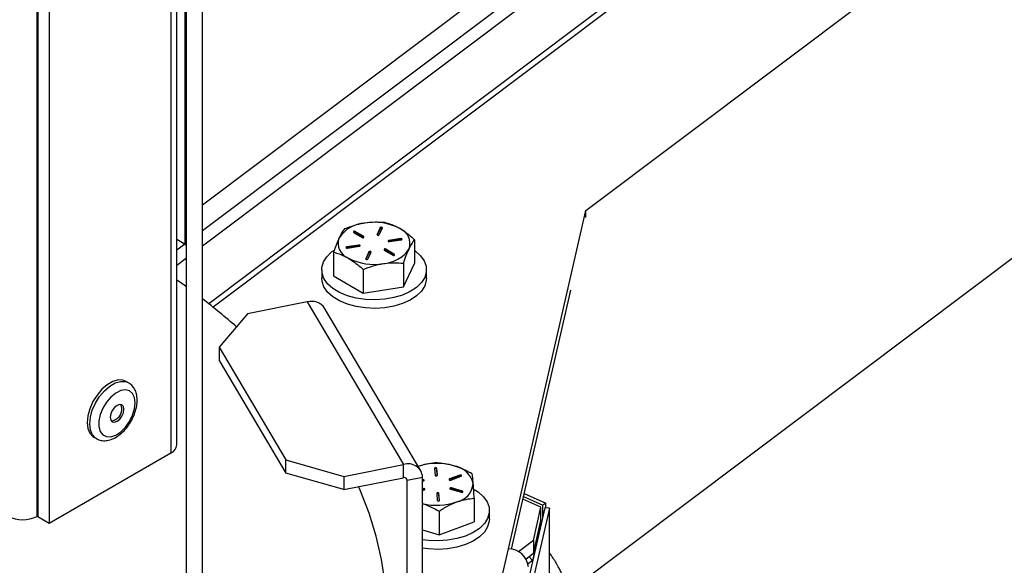
# Model space of a CAD drawing. Units: inches. Extents: x 0.5 to 10.9, y -1.5 to 8.5.
# Drawn here: x 9.6 to 9.8, y 6.3 to 6.4 of the extents above; entities that cross this region are included whole.
import ezdxf

# ---------------------------------------------------------------- set-up
doc = ezdxf.new("R2010")
doc.units = ezdxf.units.IN
doc.header["$MEASUREMENT"] = 0

msp = doc.modelspace()

# ---------------------------------------------------------------- linework, layer by layer
at = {"color": 7, "linetype": 'Continuous', "lineweight": 25}
for p, q in [((10.12003086322739, 6.736520545427309), (9.678089728980005, 6.404415276467603)), ((9.733701997792707, 6.343658844481187), (10.1966960138552, 6.691585014214889)), ((9.674115911708832, 6.367246851575034), (9.674115911708832, 6.650433728269652)), ((9.673202088385528, 6.649906157275245), (9.673202088385528, 6.365973217383603)), ((9.654308220368508, 6.638998959435253), (9.654308220368508, 6.355066019543611)), ((9.652399067690448, 6.637896777350546), (9.652399067690448, 6.356168149925149)), ((9.65254057490466, 6.63797837931499), (9.65254057490466, 6.356086459549213)), ((9.678089861725987, 6.400481878615425), (9.892758164130752, 6.561798760690563)), ((9.678089728980007, 6.398112934345887), (9.89474065896252, 6.560919516292525)), ((9.737557803888052, 6.403578768967079), (9.941868003880597, 6.55711150079672)), ((9.899309775579038, 6.554652456572737), (9.679054128521525, 6.389137141306933)), ((9.899801400314345, 6.553928219960681), (9.679762726560426, 6.388575863967325)), ((9.675408260192857, 6.398373347402921), (9.675408260192857, 6.451448502827414)), ((9.675589790319908, 6.321779215508684), (9.675589790319908, 6.446865833665879)), ((9.678089994471966, 6.32177910055975), (9.678089994471966, 6.446865718716945)), ((9.72554781050616, 6.351141095929133), (9.737557803888052, 6.403578768967079)), ((9.737557803888052, 6.402481431793286), (9.737557803888052, 6.403578768967079)), ((9.701528620218257, 6.400196376753567), (9.702877518489574, 6.399413919358163)), ((9.703116992236705, 6.399551245018275), (9.701767762100436, 6.400333817362613)), ((9.701767762100436, 6.400170510651281), (9.701767762100436, 6.400333817362613)), ((9.703092301484505, 6.399402191974789), (9.701767762100436, 6.400170510651281)), ((9.705671622240382, 6.400931896667488), (9.70517216549228, 6.399866205098105)), ((9.705671622240382, 6.400768589956156), (9.705207011311916, 6.399777270347229)), ((9.705498056872106, 6.399815244403924), (9.705997314501237, 6.400881127554864)), ((9.705671622240382, 6.400768589956156), (9.705671622240382, 6.400931896667488)), ((9.674115845335843, 6.399119442618792), (9.675408260192857, 6.398373347402921)), ((9.674115911708832, 6.397495620252681), (9.675338037569668, 6.39841387065574)), ((9.703116992236705, 6.399413806021037), (9.703116992236705, 6.399551245018275)), ((9.70517216549228, 6.399815327136735), (9.70517216549228, 6.399866205098105)), ((9.706997953695176, 6.398781927525604), (9.706949169547686, 6.398769398091772)), ((9.708846640579544, 6.399228353461982), (9.706997953695176, 6.398945234236936)), ((9.708846640579544, 6.399065046750649), (9.706997953695176, 6.398781927525604)), ((9.706997953695176, 6.398781927525604), (9.706997953695176, 6.398945234236936)), ((9.707084703192818, 6.39875683293371), (9.708933058212239, 6.399040067107689)), ((9.708846640579544, 6.399065046750649), (9.708846640579544, 6.399228353461982)), ((9.710981328676878, 6.399044416393563), (9.710981328676878, 6.395371948281663)), ((9.69842555020002, 6.397120860927912), (9.69842555020002, 6.393448392816012)), ((9.700473820664659, 6.397782369909724), (9.700425102890158, 6.397769878792202)), ((9.702322242057067, 6.398228949111346), (9.700473820664659, 6.397945676621056)), ((9.702322242057067, 6.398065642400014), (9.700473820664659, 6.397782369909724)), ((9.700473820664659, 6.397782369909724), (9.700473820664659, 6.397945676621056)), ((9.700560304670342, 6.397757428583073), (9.702408925181722, 6.398040509491808)), ((9.702322242057067, 6.398065642400014), (9.702322242057067, 6.398228949111346)), ((9.70390882200479, 6.397170499324822), (9.703409630748647, 6.396104654490192)), ((9.70390882200479, 6.397007192613488), (9.703444476568283, 6.396015719739315)), ((9.703735256636513, 6.396053847061256), (9.704234779757606, 6.397119576946951)), ((9.70390882200479, 6.397007192613488), (9.70390882200479, 6.397170499324822)), ((9.706289953013181, 6.397434537026781), (9.707639116776459, 6.396651926366132)), ((9.70787832503163, 6.396789405291488), (9.706529360387322, 6.39757182437058)), ((9.706529360387322, 6.397408517659248), (9.706529360387322, 6.39757182437058)), ((9.70785389977139, 6.396640198982756), (9.706529360387322, 6.397408517659248)), ((9.674116044454811, 6.395126522717898), (9.675589856692898, 6.396234208964591)), ((9.703409630748647, 6.396053776528822), (9.703409630748647, 6.396104654490192)), ((9.70787832503163, 6.39665196629425), (9.70787832503163, 6.396789405291488)), ((9.709285366041994, 6.395424904352065), (9.709285366041994, 6.391752436240164)), ((9.709285366041994, 6.391752436240164), (9.710981328676878, 6.395371948281663)), ((9.696583434241639, 6.394410208865149), (9.696583434241639, 6.393103740803537)), ((9.703007277684595, 6.394463164935551), (9.703007277684595, 6.39079069682365)), ((9.712823511008247, 6.393103702487225), (9.712823511008247, 6.394410170548838)), ((9.69842555020002, 6.393448392816012), (9.703007277684595, 6.39079069682365)), ((9.703007277684595, 6.39079069682365), (9.709285366041994, 6.391752436240164)), ((9.726001204399354, 6.351078974337504), (9.735197182133502, 6.391229487579849)), ((9.694347527334887, 6.389409204925574), (9.685065795697941, 6.387577608607319)), ((9.694347527334887, 6.389409204925574), (9.70927773314817, 6.364194926301121)), ((9.711962520584809, 6.363236987481996), (9.697032248398537, 6.388451227790137)), ((9.685065795697941, 6.387577608607319), (9.680662080571956, 6.382394637794846)), ((9.680662080571956, 6.382394637794846), (9.691018191794486, 6.364905425663689)), ((9.680662080571956, 6.382394637794846), (9.680662080571956, 6.380353291927396)), ((9.680662080571956, 6.380353291927396), (9.691018191794486, 6.362864079796239)), ((9.666636737728357, 6.376877577697034), (9.666254960291138, 6.377097973120293)), ((9.661255348462898, 6.368437481280765), (9.661637125900118, 6.368217085857507)), ((9.673202088385528, 6.365973217383603), (9.654308220368508, 6.355066019543611)), ((9.691018191794486, 6.364905425663689), (9.699996333376173, 6.362363215033932)), ((9.691018191794486, 6.362864079796239), (9.691018191794486, 6.364905425663689)), ((9.699996333376173, 6.362363215033932), (9.70927773314817, 6.364194926301121)), ((9.70927773314817, 6.362153580433672), (9.70927773314817, 6.364194926301121)), ((9.714094952000492, 6.36361905113222), (9.714185551131543, 6.362516346006011)), ((9.714522725919629, 6.36252554192075), (9.71443186129662, 6.363628400312206)), ((9.71443186129662, 6.363465093600873), (9.71443186129662, 6.363628400312206)), ((9.714512438106214, 6.362487184700941), (9.71443186129662, 6.363465093600873)), ((9.699996333376173, 6.360321869166483), (9.691018191794486, 6.362864079796239)), ((9.699996333376173, 6.362363215033932), (9.699996333376173, 6.360321869166483)), ((9.699996333376173, 6.360321869166483), (9.70927773314817, 6.362153580433672)), ((9.709864669496802, 6.3617629974711), (9.709661369029103, 6.362106043407198)), ((9.709864669496802, 6.3617629974711), (9.712230202852595, 6.362229843409379)), ((9.709864669496802, 6.335731674875269), (9.709864669496802, 6.3617629974711)), ((9.712230202852595, 6.336198520813548), (9.712230202852595, 6.362229843409379)), ((9.712396666310967, 6.361852707492305), (9.712230269225586, 6.361902250482964)), ((9.712396666310967, 6.361689400780971), (9.712230269225586, 6.361738943771631)), ((9.712396666310967, 6.361689400780971), (9.712396666310967, 6.361852707492305)), ((9.714522725919629, 6.36251629660812), (9.714522725919629, 6.36252554192075)), ((9.718021644448921, 6.362559720070532), (9.716412763176631, 6.361962905203934)), ((9.718021644448921, 6.362396413359199), (9.716412763176631, 6.361799598492601)), ((9.716412763176631, 6.361799598492601), (9.716412763176631, 6.361962905203934)), ((9.71659508977956, 6.361799026340012), (9.718204302916797, 6.362395726257676)), ((9.718021644448921, 6.362396413359199), (9.718021644448921, 6.362559720070532)), ((9.712230070106616, 6.360180047233797), (9.712525297165161, 6.360289478619198)), ((9.712230202852595, 6.361683042865359), (9.712241818125808, 6.361679632713643)), ((9.712342904189244, 6.360453319166808), (9.712230202852595, 6.360411554387366)), ((9.712342904189244, 6.360290012455477), (9.712230202852595, 6.360248247676033)), ((9.712342904189244, 6.360290012455477), (9.712342904189244, 6.360453319166808)), ((9.712411401114698, 6.361684419660488), (9.712396666310967, 6.361689400780971)), ((9.716541327657836, 6.360399638014516), (9.718241139926127, 6.359893632805971)), ((9.718395988111284, 6.360066707584632), (9.716696175842996, 6.360572712793178)), ((9.716696175842996, 6.360409406081845), (9.716696175842996, 6.360572712793178)), ((9.718395988111284, 6.359903400873299), (9.716696175842996, 6.360409406081845)), ((9.714415268049173, 6.35972680358607), (9.714506132672184, 6.358623945194615)), ((9.714843041968312, 6.3586332943746), (9.714752442837261, 6.35973599950081)), ((9.714752442837261, 6.359572692789478), (9.714752442837261, 6.35973599950081)), ((9.714832687781907, 6.358594898838481), (9.714752442837261, 6.359572692789478)), ((9.718395988111284, 6.359903400873299), (9.718395988111284, 6.360066707584632)), ((9.718410457423058, 6.359898573018061), (9.718395988111284, 6.359903400873299)), ((9.720241688211113, 6.358997433824662), (9.720241688211113, 6.35532496571276)), ((9.730587577993218, 6.357580026262649), (9.727775951773106, 6.358826953985025)), ((9.727869736807667, 6.359236670302984), (9.730888645874863, 6.357897898382148)), ((9.727978721256887, 6.359712482258136), (9.731327304964326, 6.358227456976627)), ((9.714843041968312, 6.35862404906197), (9.714843041968312, 6.3586332943746)), ((9.7311897801295, 6.35747768339486), (9.720062547511695, 6.308894784550501)), ((9.731903555261603, 6.357423197600028), (9.720776322643799, 6.308840298755668)), ((9.72940799721883, 6.352429241151766), (9.730587577993218, 6.357580026262649)), ((9.730587577993218, 6.355538675604882), (9.730587577993218, 6.357580026262649)), ((9.731327304964326, 6.358227456976627), (9.730888645874863, 6.357897898382148)), ((9.730888645874863, 6.356163975925758), (9.730888645874863, 6.357897898382148)), ((9.731903555261603, 6.357423197600028), (9.7311897801295, 6.35747768339486)), ((9.731327304964326, 6.357467276714151), (9.731327304964326, 6.358227456976627)), ((9.731903555261603, 6.332973896495043), (9.731903555261603, 6.357423197600028)), ((9.652540442158683, 6.356249763668463), (9.652399067690448, 6.356168149925149)), ((9.654308220368508, 6.355066019543611), (9.65254057490466, 6.356086459549213)), ((9.71477719996245, 6.356970577583436), (9.71477719996245, 6.353298109471535)), ((9.722588902621727, 6.35573706085073), (9.722588902621727, 6.357043528912342)), ((9.71477719996245, 6.353298109471535), (9.720241688211113, 6.35532496571276)), ((9.73058658239837, 6.355028066133522), (9.729275782223187, 6.349304950279034)), ((9.72940799721883, 6.350387890493998), (9.730587577993218, 6.355538675604882)), ((9.730483173280293, 6.355082416307986), (9.73058658239837, 6.355028066133522)), ((9.73058658239837, 6.354844587395513), (9.73058658239837, 6.355028066133522)), ((9.712230070106616, 6.354056465907059), (9.71477719996245, 6.353298109471535)), ((9.721877848782203, 6.335116409852877), (9.72554781050616, 6.351141095929133)), ((9.72940799721883, 6.352429241151766), (9.727087663869078, 6.350685427502961)), ((9.72940799721883, 6.352429241151766), (9.72940799721883, 6.350387890493998)), ((9.72940799721883, 6.350387890493998), (9.72829638238598, 6.349552441639907)), ((9.728742541623285, 6.349887949468084), (9.729275782223187, 6.349304950279034)), ((9.729275782223187, 6.349304950279034), (9.72859585731587, 6.348794117215251)), ((9.729275782223187, 6.349121471541025), (9.729275782223187, 6.349304950279034))]:
    msp.add_line(p, q, dxfattribs=at)
at = {"color": 7, "linetype": 'Continuous', "lineweight": 25, "flags": 128}
for points in [[(9.706997953695176, 6.398945234236936), (9.70693874898829, 6.398928528325159), (9.706895208306994, 6.398900020989467), (9.706874101696243, 6.398863927024113), (9.706878084075631, 6.398826070508436), (9.706907089072166, 6.398791930674966), (9.706956536949551, 6.398766833490988), (9.707018927559945, 6.398754419006091), (9.707084703192818, 6.39875683293371)], [(9.708933058212239, 6.399040067107689), (9.708992262919121, 6.399056773019465), (9.709035803600418, 6.399085280355159), (9.709056910211169, 6.399121374320512), (9.709052927831783, 6.399159230836188), (9.709023922835248, 6.39919337066966), (9.70897454133085, 6.399218506169948), (9.708912084347467, 6.399230882338535), (9.708846640579544, 6.399228353461982)], [(9.710981461422858, 6.397383171467832), (9.711084605048978, 6.397309067721555), (9.71189853702266, 6.396582858671308), (9.712467486291063, 6.395782660823719), (9.712772204687147, 6.394935678759892), (9.712802138905538, 6.394070764662324), (9.71255609423242, 6.393217575356048), (9.712042898275433, 6.392404809758315), (9.711279608892953, 6.391660400460146), (9.710292443415941, 6.391009597910764), (9.709114787458258, 6.390474740519722), (9.70778719491666, 6.390073722004454), (9.706354401186259, 6.389820412869691), (9.704865389533513, 6.38972347260181), (9.703370868922615, 6.389786119770974), (9.701921813809719, 6.390006208663741), (9.700567406580248, 6.390376267599386), (9.699353842835094, 6.390883728827766), (9.698322340200908, 6.39151131169243), (9.697508341854235, 6.392237482426366), (9.696939392585833, 6.393037680273955), (9.696634674189749, 6.393884662337781), (9.696604739971358, 6.39474957643535), (9.696850519152516, 6.395602919006873), (9.69736398060146, 6.396415531339359), (9.698127269983942, 6.397159940637528), (9.698454289704594, 6.397403287531325)], [(9.700473820664659, 6.397945676621056), (9.700414615957774, 6.397928970709279), (9.700371075276477, 6.397900463373586), (9.700349703173767, 6.397864522673478), (9.700354017418103, 6.397826551208867), (9.700383022414638, 6.397792411375396), (9.700432403919034, 6.397767275875108), (9.700494529037469, 6.397755014655456), (9.700560304670342, 6.397757428583073)], [(9.702408925181722, 6.398040509491808), (9.702468129888604, 6.398057215403585), (9.702511670569901, 6.398085722739277), (9.702532777180652, 6.39812181670463), (9.702528794801266, 6.398159673220308), (9.702499789804731, 6.398193813053778), (9.702450408300333, 6.398218948554067), (9.70238795131695, 6.398231324722653), (9.702322242057067, 6.398228949111346)], [(9.675589923065887, 6.391745994563238), (9.674529946419085, 6.392502741713684), (9.674115978081822, 6.392793447568389)], [(9.712823511008247, 6.393103702487225), (9.712802138905538, 6.392764296600712), (9.71255609423242, 6.391911107294436), (9.712042898275433, 6.391098341696702), (9.711279608892953, 6.390353932398534), (9.710292443415941, 6.389703129849151), (9.709114787458258, 6.38916827245811), (9.70778719491666, 6.388767253942842), (9.706354401186259, 6.388513944808079), (9.704865389533513, 6.388417004540198), (9.703370868922615, 6.388479651709361), (9.701921813809719, 6.388699740602129), (9.700567406580248, 6.389069799537774), (9.699353842835094, 6.389577260766154), (9.698322340200908, 6.390204843630818), (9.697508341854235, 6.390931014364754), (9.696939392585833, 6.391731212212343), (9.696634674189749, 6.392578194276169), (9.696583434241639, 6.393103740803537)], [(9.666254960291138, 6.377097973120293), (9.665763534674799, 6.377287140964224), (9.665008873780991, 6.377308883172437), (9.664181335344402, 6.377066695309497), (9.663328973409634, 6.376574637238307), (9.662501434973047, 6.375861369559804), (9.661746707706246, 6.374968276113705), (9.661108796901463, 6.373947346876188), (9.66062460594101, 6.372857825030403), (9.660322343345547, 6.371763064667721), (9.660219597957367, 6.370726698714396), (9.660322343345547, 6.369808950480578), (9.66062460594101, 6.369063175082263), (9.661108796901463, 6.368532688220021), (9.661255348462898, 6.368437481280765)], [(9.661631816060936, 6.368220161739532), (9.661490574338682, 6.368312292796763), (9.661006383378231, 6.368842779659004), (9.660704120782768, 6.369588555057319), (9.660601375394588, 6.370506303291139), (9.660704120782768, 6.371542669244462), (9.661006383378231, 6.372637429607144), (9.661490574338682, 6.373726951452929), (9.662128485143468, 6.374747880690446), (9.662883212410266, 6.375640974136545), (9.663710750846855, 6.376354241815049), (9.664563112781622, 6.37684629988624), (9.66539065121821, 6.377088487749178), (9.66614531211202, 6.377066745540966), (9.666649614088374, 6.376870084432353)], [(9.667672620979868, 6.373771849247786), (9.667567751656014, 6.374592507527331), (9.667260842951267, 6.375231171863985), (9.666774727174111, 6.375640530940431), (9.666145444858, 6.375790201181765), (9.665419656214745, 6.375669083834559), (9.66465118973906, 6.375286160483405), (9.66389699345618, 6.374669803625119), (9.663213086169478, 6.373865765115325), (9.662650176843146, 6.372933689228417), (9.662249947714766, 6.37194264843049), (9.662042133883762, 6.37096618088451), (9.662042133883762, 6.370076695583784), (9.662249947714766, 6.36934015519925), (9.662650176843146, 6.368811209116987), (9.663213086169478, 6.368529054504299), (9.66389699345618, 6.368514648120777), (9.66465118973906, 6.368769058175072), (9.665419656214745, 6.369273387331042), (9.666145444858, 6.36999024771448), (9.666774727174111, 6.370866471852864), (9.667260842951267, 6.371837088258915), (9.667567751656014, 6.372830101843533), (9.667672620979868, 6.373771849247786)], [(9.66591194467995, 6.372755432454882), (9.665830637767467, 6.373180331659118), (9.665599195152103, 6.373446723766827), (9.665252794518436, 6.373514031488594), (9.664844202393343, 6.373372008174513), (9.664435610268253, 6.373042281062454), (9.664089209634586, 6.372575027682139), (9.66385776701922, 6.37204141761862), (9.663776460106737, 6.371522643451419), (9.66385776701922, 6.371097734666549), (9.664089209634586, 6.370831342558838), (9.664435610268253, 6.370764034837072), (9.664844202393343, 6.370906058151153), (9.665252794518436, 6.371235785263213), (9.665599195152103, 6.371703038643528), (9.665830637767467, 6.372236648707045), (9.66591194467995, 6.372755432454882)], [(9.665586451538065, 6.372943335646061), (9.665505144625582, 6.373368234850296), (9.665418527873918, 6.373510065115497)], [(9.712241818125808, 6.361679632713643), (9.712305270704038, 6.361669057411692), (9.712370581725983, 6.36167334883857), (9.712428127108122, 6.361691855616984), (9.712469344734776, 6.361721474125709), (9.712487464560986, 6.361757989570487), (9.712480097159121, 6.36179573113723), (9.712448105378046, 6.361829066328161), (9.712396666310967, 6.361852707492305)], [(9.716412763176631, 6.361962905203934), (9.716365372861928, 6.361936466949056), (9.716339022784984, 6.361901637421981), (9.716337960817148, 6.361863627641057), (9.716362120585428, 6.36182822336931), (9.716407718829409, 6.361800903839272), (9.716468051877118, 6.361785768896262), (9.716533827509991, 6.361785117518968), (9.71659508977956, 6.361799026340012)], [(9.718204302916797, 6.362395726257676), (9.71825162685851, 6.362422126196241), (9.718277976935454, 6.362456955723318), (9.718279105276281, 6.362495003820552), (9.718254945508, 6.362530408092299), (9.718209280891031, 6.362557689306028), (9.718148947843321, 6.362572824249035), (9.718082906718488, 6.362573628891576), (9.718021644448921, 6.362559720070532)], [(9.691233904011273, 6.30307262413652), (9.691646013904823, 6.303543799817991), (9.694345668891172, 6.306832948622469), (9.696790650715734, 6.310187809901024), (9.69897604777726, 6.313601869880717), (9.700897944069357, 6.317068269941801), (9.702551958974698, 6.320580496311337), (9.703935437573692, 6.324131498788026), (9.705045724946748, 6.327714227170566), (9.705880099801282, 6.331321899471837), (9.706437301050496, 6.334947350541604), (9.706716200353554, 6.338583491862257), (9.706716133980565, 6.342223196599871), (9.706437367423485, 6.345859261287901), (9.705880099801282, 6.349484750673979), (9.705045592200769, 6.353092422975251), (9.703935503946683, 6.356675266306726), (9.702551958974698, 6.360226230467102), (9.702310958648805, 6.360778636728772)], [(9.720239033291522, 6.360341643733693), (9.720849996662457, 6.359942426085061), (9.721664260501088, 6.359216102085879), (9.722233209769492, 6.35841590423829), (9.722537928165574, 6.357568922174464), (9.722567596892006, 6.356704161342141), (9.722321751337859, 6.355850780454307), (9.721808289888914, 6.35503816812182), (9.721045066879421, 6.354293797139963), (9.72005790140241, 6.35364299459058), (9.718880444563696, 6.353107945617982), (9.71755258653014, 6.35270708036796), (9.716119859172728, 6.352453809549507), (9.714630847519983, 6.352356869281627), (9.713136260536096, 6.352419478134479), (9.712230070106616, 6.352537607322572)], [(9.712525297165161, 6.360289478619198), (9.712572621106874, 6.360315878557763), (9.712598971183818, 6.36035070808484), (9.712600033151654, 6.360388717865763), (9.712575939756364, 6.360424160453822), (9.712530275139395, 6.360451441667549), (9.712469942091683, 6.360466576610558), (9.71240416645881, 6.360467227987852), (9.712342904189244, 6.360453319166808)], [(9.716696175842996, 6.360572712793178), (9.716632723264764, 6.360583288095128), (9.71656741224282, 6.360578996668249), (9.71650960136872, 6.360560643155083), (9.716468649234027, 6.360530871381112), (9.716450529407817, 6.360494355936335), (9.716457896809683, 6.36045661436959), (9.716489888590756, 6.36042327917866), (9.716541327657836, 6.360399638014516)], [(9.718241139926127, 6.359893632805971), (9.718304526131368, 6.359883019187709), (9.718369903526302, 6.359887348930899), (9.718427382535452, 6.359905817393001), (9.718468600162106, 6.359935435901725), (9.718486786361305, 6.359971989662815), (9.71847915346748, 6.360009884494804), (9.718447427178365, 6.360043066420489), (9.718395988111284, 6.360066707584632)], [(9.722588902621727, 6.35573706085073), (9.722567596892006, 6.355397693280529), (9.722321751337859, 6.354544312392695), (9.721808289888914, 6.353731700060208), (9.721045066879421, 6.352987329078351), (9.72005790140241, 6.352336526528968), (9.718880444563696, 6.35180147755637), (9.71755258653014, 6.351400612306347), (9.716119859172728, 6.351147341487894), (9.714630847519983, 6.351050401220015), (9.713136260536096, 6.351113010072867), (9.712230070106616, 6.35123113926096)]]:
    msp.add_lwpolyline(points, dxfattribs=at)
at = {"color": 7, "linetype": 'Continuous', "lineweight": 25}
for centre, radius, start, end in [((9.703564254795708, 6.39648767612396), 0.005152757347914299, 93.37890766313872, 146.3775470764787), ((9.704714225583535, 6.393130956657952), 0.008623919026622962, 62.54475223602822, 99.70424501910986), ((9.701648259843665, 6.400264977549765), 0.000137911961797303, 29.94428720568374, 209.8297556925183), ((9.701647126648597, 6.399935101788948), 0.0002645188929078447, 62.86709451992301, 110.8652194822375), ((9.705824283516993, 6.400841174588119), 0.0001775836734086156, 13.00176563894624, 149.278237082227), ((9.705838124460781, 6.400626735275249), 0.0002187366907795374, 55.31444821963722, 139.5700417152707), ((9.707811040257738, 6.398478262884939), 0.002467309198080076, 340.259269954926, 69.1221467829781), ((9.675278879883136, 6.398088660732547), 0.0003127071550698661, 5.794123229667067, 65.55983533759735), ((9.701595838619157, 6.398507480843806), 0.002467309198079881, 160.2592699549447, 249.1221467829789), ((9.702997016095484, 6.399482999432325), 0.0001380280205773152, 210.0316707320962, 29.63235799218575), ((9.705345327418913, 6.399906057131872), 0.0001776885967933644, 192.9605548689981, 329.2643402816738), ((9.708890570582728, 6.398801536019863), 0.0002671474319909514, 70.03751743926259, 99.46476524910723), ((9.702365836342059, 6.39779964645856), 0.0002695446207100807, 70.08663061020998, 99.30750542093476), ((9.704061582154287, 6.397079627340077), 0.0001777452696577235, 12.98862678668399, 149.2529791216802), ((9.704075339683627, 6.39686521959241), 0.0002188252181084122, 55.3354094028097, 139.5490805314408), ((9.70584263810145, 6.400498043201346), 0.005152732160575681, 273.3787680292152, 326.3776867103984), ((9.70640979064946, 6.397502947112486), 0.0001379891260026592, 29.94377358765018, 209.7201633304844), ((9.706408758304855, 6.397173718277785), 0.0002639613832188565, 62.81320681706579, 110.9191071847557), ((9.704692707254072, 6.40385513262328), 0.008624250539566052, 242.5454925667767, 279.7035046883499), ((9.703582631483142, 6.396144544541154), 0.0001775400526688862, 192.9841782861982, 329.2791061287453), ((9.707758612951901, 6.396720853661556), 0.0001379503823833616, 209.9770323803429, 29.79707178974889), ((9.61599221846654, 6.308807335835153), 0.1021260970872543, 48.7293567570913, 52.55154729592193), ((9.695013940413968, 6.387035880577621), 0.002465111529436016, 35.04022519594888, 105.6843749724969), ((9.663726178819159, 6.372808390405963), 0.001865160799108577, 276.7102000927716, 4.149001054049841), ((9.672554338943206, 6.367402620834135), 0.001569322645100327, 294.3781647552714, 354.3035030276496), ((9.709998732937605, 6.362077670054188), 0.002236652568357955, 3.901201150464299, 108.8055040366796), ((9.71447535268647, 6.355129520579271), 0.00924752774400256, 73.85316256478096, 108.3397379739377), ((9.714265561422174, 6.363546075782389), 0.0001855612471669855, 26.33709579528042, 156.8419860931742), ((9.714258310431322, 6.363364627584377), 0.0002005325991349404, 30.06591226546131, 139.757795121874), ((9.71647623035255, 6.360318861115164), 0.003737248326707019, 14.90684693787743, 81.21375371147143), ((9.709420949831593, 6.36173250321698), 0.0004447662766310766, 3.931421793024204, 108.7841839051512), ((9.714352013793826, 6.362598848772291), 0.0001857862330176506, 206.3640848899465, 336.7604460078295), ((9.718112890888307, 6.362135639972337), 0.0002762764412613775, 70.54698307908201, 109.2853002382045), ((9.712434152401228, 6.360030450187877), 0.0002751341617312412, 70.4633361400732, 109.3689471761505), ((9.716619039028597, 6.360146026378303), 0.0002744429929393932, 73.67611489346075, 109.6409419698411), ((9.716856775479302, 6.36157186154314), 0.003244059531736543, 281.6088818468031, 354.8428765812316), ((9.714585980174975, 6.359653496734526), 0.0001857862330196245, 26.36408489068408, 156.7604460070737), ((9.71457866256317, 6.35947190981913), 0.000200889996702774, 30.11136749050756, 139.6826447768234), ((9.714455823089049, 6.367122785141085), 0.009247392554907315, 256.0735914317081, 289.2826527825555), ((9.714672429458766, 6.358706380999397), 0.0001856078746652284, 206.3683029190494, 336.8107789697688), ((9.65019289967478, 6.360426480408672), 0.004795889471230672, 242.6111054688084, 297.387899445557), ((9.725528720383133, 6.348009436342958), 0.003131717770885745, 6.377592373214312, 89.6507379228331)]:
    msp.add_arc(centre, radius, start, end, dxfattribs=at)
for points, knots in [([(9.7032605570136, 6.401631475881302), (9.70318611768199, 6.401619681585222), (9.702126011117658, 6.401451716472879), (9.701087327648175, 6.401083122790022), (9.70012157920789, 6.400740411285723)], [0, 0, 0, 0, 0.07021872528194684, 1, 1, 1, 1]), ([(9.706399601192299, 6.401702112385926), (9.70588977432766, 6.401738689743597), (9.704860819259386, 6.401812511780391), (9.703797182710728, 6.401692183753283), (9.7032605570136, 6.401631475881302)], [0, 0, 0, 0, 0.495480201572837, 1, 1, 1, 1]), ([(9.70869033218861, 6.400783574226002), (9.708523527987978, 6.40087642970847), (9.707748527811551, 6.401307851789108), (9.706992728739795, 6.401528754682454), (9.706399601192299, 6.401702112385926)], [0, 0, 0, 0, 0.2152311776236444, 1, 1, 1, 1]), ([(9.70012157920789, 6.400740411285723), (9.69998384435599, 6.400561162993085), (9.699705841323986, 6.40019936953161), (9.699418507571385, 6.399628756533215), (9.69927353151746, 6.399340850152295)], [0, 0, 0, 0, 0.4954437040023908, 1, 1, 1, 1]), ([(9.710981328676878, 6.399044416393563), (9.710839828286792, 6.399172566118665), (9.710094294121939, 6.399847758591428), (9.709318711391553, 6.400364725916374), (9.70869033218861, 6.400783574226002)], [0, 0, 0, 0, 0.1897973248695542, 1, 1, 1, 1]), ([(9.69927353151746, 6.399340850152295), (9.69925341033313, 6.399297544344578), (9.69896676752091, 6.398680617512293), (9.69868631555467, 6.397872371389973), (9.69842555020002, 6.397120860927912)], [0, 0, 0, 0, 0.07019601912576552, 1, 1, 1, 1]), ([(9.710133347359436, 6.397644893576449), (9.710153468543764, 6.397687379691054), (9.710440111355995, 6.398292629321086), (9.71072056332223, 6.398682195867702), (9.710981328676878, 6.399044416393563)], [0, 0, 0, 0, 0.07019601912576552, 1, 1, 1, 1]), ([(9.69842555020002, 6.397120860927912), (9.699018766823887, 6.396947451728211), (9.699774656167977, 6.396726490007068), (9.700549742615877, 6.396295024026156), (9.700716546688287, 6.396202169502742)], [0, 0, 0, 0, 0.784792944241512, 1, 1, 1, 1]), ([(9.709285366041996, 6.395424904352065), (9.709423104545555, 6.395833471390299), (9.709701108102898, 6.396658099850073), (9.70998839729397, 6.397313975426195), (9.710133347359436, 6.397644893576449)], [0, 0, 0, 0, 0.495455903069599, 1, 1, 1, 1]), ([(9.700716546688286, 6.396202169502743), (9.701344835631074, 6.395783361568551), (9.702120327515752, 6.395266430373227), (9.702865777298546, 6.394591314603394), (9.703007277684595, 6.394463164935551)], [0, 0, 0, 0, 0.8101811962195922, 1, 1, 1, 1]), ([(9.703007277684595, 6.394463164935551), (9.703517104549235, 6.394655906584607), (9.70454605961751, 6.395044906283169), (9.705609696166167, 6.395250527747637), (9.706146321863296, 6.395354267847443)], [0, 0, 0, 0, 0.495480201572837, 1, 1, 1, 1]), ([(9.706146321863296, 6.395354267847443), (9.706220783201793, 6.39536525623696), (9.707280856791519, 6.395521693144423), (9.708319592688426, 6.395471537230693), (9.709285366041994, 6.395424904352065)], [0, 0, 0, 0, 0.07024166927757285, 1, 1, 1, 1]), ([(9.667965524983773, 6.374180032913288), (9.667959309049875, 6.374358342937206), (9.667942663419032, 6.374835838818422), (9.667772395540736, 6.375543294356868), (9.667398155053888, 6.376224720915587), (9.667006035935797, 6.376674884953998), (9.66671309858804, 6.376810071243542), (9.666641450210632, 6.376843135918864)], [0, 0, 0, 0, 0.1597507910451624, 0.427796166863479, 0.6801025856335575, 0.9217575674387626, 1, 1, 1, 1]), ([(9.661644095064045, 6.368250971410793), (9.661762834237843, 6.368175419330129), (9.66209477937364, 6.367964207268653), (9.662753294539943, 6.367868337204517), (9.663537626912545, 6.367937172637316), (9.664346612586254, 6.368226448448038), (9.665158704009896, 6.368723919676411), (9.665938707221734, 6.369419131249389), (9.666637829198242, 6.370272321227168), (9.667219926998076, 6.371235084357431), (9.667652871168047, 6.372260481235501), (9.667918080647095, 6.373262592192062), (9.667950424081331, 6.373888023712684), (9.66796552498377, 6.374180032913289)], [0, 0, 0, 0, 0.04837400990118093, 0.1352335271685559, 0.2223742588086095, 0.314206050388976, 0.4114892834763653, 0.5115381493967672, 0.6114827575933145, 0.7111605186356252, 0.8110900486924096, 0.9117993864257861, 1, 1, 1, 1]), ([(9.714160794006355, 6.364461301516116), (9.713717227151914, 6.36441224325551), (9.712867923032755, 6.364318310667008), (9.711989863515443, 6.364034730800546), (9.711570388961183, 6.363899256455429)], [0, 0, 0, 0, 0.5222709326775402, 1, 1, 1, 1]), ([(9.717047089839967, 6.36401225311996), (9.716255423499645, 6.364193617587826), (9.715278386150679, 6.364417449080786), (9.71433901810608, 6.364454308302316), (9.714160794006355, 6.364461301516116)], [0, 0, 0, 0, 0.8102723413369232, 1, 1, 1, 1]), ([(9.71993345204657, 6.362742776632847), (9.719186144215188, 6.363135950327612), (9.718233819449358, 6.363636987558957), (9.717257312686405, 6.363945776819225), (9.717047089839967, 6.36401225311996)], [0, 0, 0, 0, 0.7847195181707903, 1, 1, 1, 1]), ([(9.720087702874821, 6.361280261799766), (9.720084050838038, 6.361324256040257), (9.720032037994693, 6.361950828463592), (9.719980951524484, 6.362361209834638), (9.71993345204657, 6.362742776632847)], [0, 0, 0, 0, 0.0702141346365693, 1, 1, 1, 1]), ([(9.720241688211114, 6.358997433824661), (9.720216701329397, 6.359416213963333), (9.720166269890054, 6.360261444888964), (9.720114049849181, 6.360938607697896), (9.720087702874821, 6.361280261799766)], [0, 0, 0, 0, 0.4954623949166493, 1, 1, 1, 1]), ([(9.71750957683276, 6.358394162275059), (9.717574387857605, 6.358417775110158), (9.71849721507565, 6.358753992088316), (9.719401195336008, 6.35888014279808), (9.720241688211113, 6.358997433824662)], [0, 0, 0, 0, 0.07023094201966552, 1, 1, 1, 1]), ([(9.712230070106616, 6.358127886025057), (9.71232693056177, 6.358096542535647), (9.713189234496324, 6.357817505913339), (9.714030463828122, 6.35736884316327), (9.71477719996245, 6.356970577583436)], [0, 0, 0, 0, 0.112327511535361, 1, 1, 1, 1]), ([(9.71477719996245, 6.356970577583436), (9.715220893312075, 6.357249847505694), (9.7161164357168, 6.357813520722702), (9.71704238558535, 6.358199443557739), (9.71750957683276, 6.358394162275059)], [0, 0, 0, 0, 0.4954464995560813, 1, 1, 1, 1]), ([(9.731903555261603, 6.343053908522665), (9.732243347340674, 6.343102924624046), (9.732931708484623, 6.343202222935269), (9.733778484191477, 6.343633900493415), (9.734272708387152, 6.344245125830994), (9.734405660520586, 6.344897260301427), (9.734374692812937, 6.34566030217179), (9.734054532410065, 6.346781716974887), (9.733373900020636, 6.348206899912434), (9.732654330366284, 6.349480817062223), (9.732101314260158, 6.35022495782111), (9.731903555261603, 6.350491063147214)], [0, 0, 0, 0, 0.1286835980106119, 0.2606911525909146, 0.3769668736149833, 0.432788447210959, 0.4901510844740255, 0.615475445860876, 0.7578790391940144, 0.9134173522111909, 1, 1, 1, 1])]:
    msp.add_open_spline(points, degree=3, knots=knots, dxfattribs=at)

doc.saveas('drawing.dxf')
